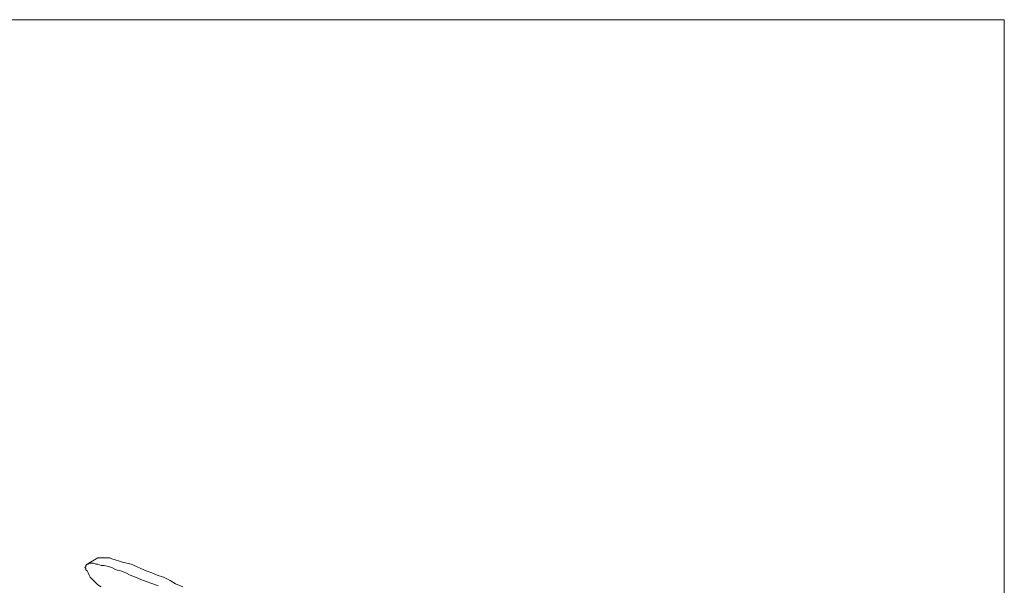
# Model space of a CAD drawing. Units: millimetres. Extents: x 4 to 292, y 5 to 205.
# Drawn here: x 253 to 292, y 183 to 205 of the extents above; entities that cross this region are included whole.
import ezdxf

# ---------------------------------------------------------------- set-up
doc = ezdxf.new("R2010")
doc.units = ezdxf.units.MM
doc.layers.add('FORMAT', color=7, linetype='Continuous')

# ---------------------------------------------------------------- blocks, each defined once
blk = doc.blocks.new('Block16')
at = {"layer": 'FORMAT', "color": 179, "lineweight": 15}
for p, q in [((66.336, 49.53), (65.913, 49.276)), ((66.379, 49.53), (66.336, 49.53)), ((66.421, 49.53), (66.379, 49.53)), ((66.506, 49.53), (66.421, 49.53)), ((66.59, 49.53), (66.506, 49.53)), ((66.675, 49.53), (66.59, 49.53)), ((66.802, 49.53), (66.675, 49.53)), ((66.887, 49.488), (66.802, 49.53)), ((65.871, 49.191), (65.828, 49.149)), ((65.828, 49.149), (65.871, 49.107)), ((65.913, 49.276), (65.871, 49.234)), ((65.871, 49.234), (65.871, 49.191)), ((65.955, 49.276), (65.913, 49.276)), ((65.998, 49.318), (65.955, 49.276)), ((66.082, 49.318), (65.998, 49.318)), ((66.167, 49.318), (66.082, 49.318)), ((66.252, 49.276), (66.167, 49.318)), ((66.336, 49.276), (66.252, 49.276)), ((66.463, 49.234), (66.336, 49.276)), ((66.59, 49.234), (66.463, 49.234)), ((66.76, 49.191), (66.59, 49.234)), ((66.887, 49.149), (66.76, 49.191)), ((67.014, 49.445), (66.887, 49.488)), ((67.056, 49.064), (66.887, 49.149)), ((67.183, 49.403), (67.014, 49.445)), ((67.31, 49.361), (67.183, 49.403)), ((67.479, 49.318), (67.31, 49.361)), ((67.649, 49.276), (67.479, 49.318)), ((67.86, 49.191), (67.649, 49.276)), ((68.03, 49.107), (67.86, 49.191)), ((65.871, 49.107), (65.871, 49.064)), ((65.871, 49.064), (65.913, 49.022)), ((65.913, 49.022), (65.955, 48.937)), ((65.955, 48.937), (65.998, 48.853)), ((65.998, 48.853), (66.04, 48.768)), ((66.04, 48.768), (66.125, 48.683)), ((67.226, 49.022), (67.056, 49.064)), ((67.437, 48.937), (67.226, 49.022)), ((67.606, 48.853), (67.437, 48.937)), ((67.818, 48.768), (67.606, 48.853)), ((68.03, 48.683), (67.818, 48.768)), ((68.241, 49.022), (68.03, 49.107)), ((68.453, 48.937), (68.241, 49.022)), ((68.665, 48.853), (68.453, 48.937)), ((68.919, 48.768), (68.665, 48.853)), ((69.173, 48.641), (68.919, 48.768)), ((66.125, 48.683), (66.209, 48.599)), ((66.209, 48.599), (66.336, 48.472)), ((66.336, 48.472), (66.463, 48.387)), ((68.241, 48.599), (68.03, 48.683)), ((68.495, 48.514), (68.241, 48.599)), ((68.707, 48.429), (68.495, 48.514)), ((69.384, 48.514), (69.173, 48.641)), ((69.681, 48.387), (69.384, 48.514))]:
    blk.add_line(p, q, dxfattribs=at)

msp = doc.modelspace()

# ---------------------------------------------------------------- linework, layer by layer
at = {"color": 7, "linetype": 'Continuous', "lineweight": 0}
for p, q in [((292, 205), (5, 205)), ((292, 77.25), (292, 205))]:
    msp.add_line(p, q, dxfattribs=at)

# ---------------------------------------------------------------- block references
at = {"color": 7, "linetype": 'Continuous'}
msp.add_blockref('Block16', (190.0596, 134.3346), dxfattribs=at)

doc.saveas('drawing.dxf')
